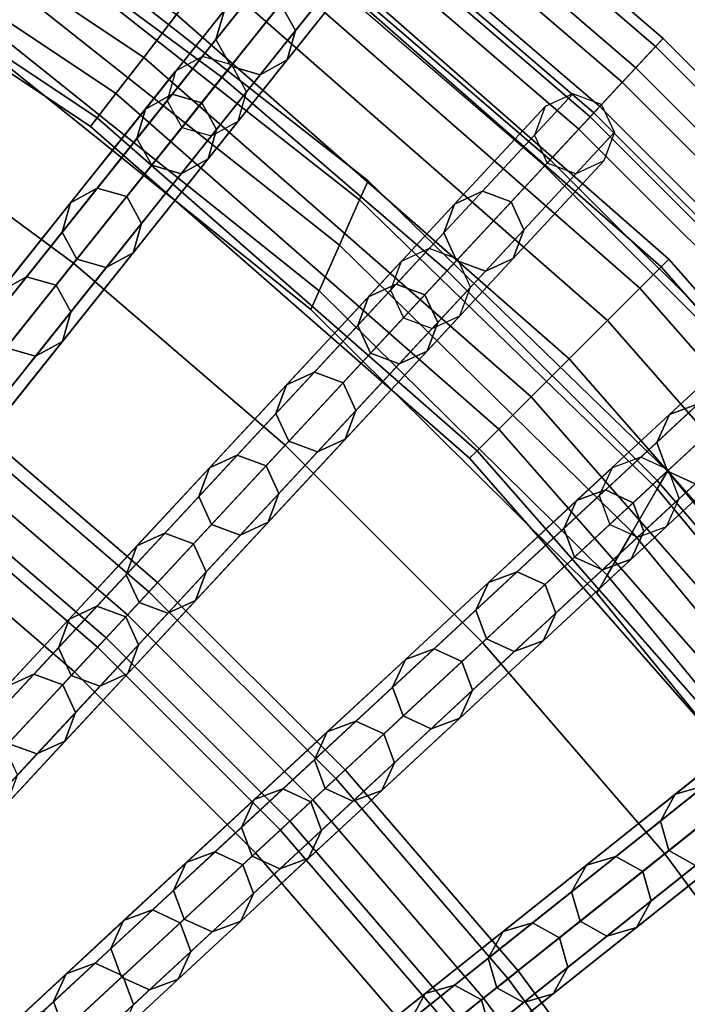
# Model space of a CAD drawing. Units: inches. Extents: x -7.6 to 7.6, y -7.6 to 7.6.
# Drawn here: x 4 to 5.2, y 3.9 to 5.6 of the extents above; entities that cross this region are included whole.
import ezdxf

# ---------------------------------------------------------------- set-up
doc = ezdxf.new("R2010")
doc.units = ezdxf.units.IN
doc.header["$MEASUREMENT"] = 0
doc.layers.add('AFUFU-3D-CH-CU', color=2, linetype='Continuous')
doc.layers.add('AFUFU-3D-CH-FR', color=2, linetype='Continuous')

msp = doc.modelspace()

# ---------------------------------------------------------------- linework, layer by layer
at = {"layer": 'AFUFU-3D-CH-CU'}
for points in [[(4.3913, 5.5066, 22.8255), (4.6054, 5.7749, 22.5624), (4.1609, 6.103, 22.5624), (3.9676, 5.8193, 22.8255)], [(5.1734, 5.5756, 21.747), (5.1251, 5.5235, 21.4902), (4.698, 5.8911, 21.4902), (4.7423, 5.9466, 21.747)], [(5.1601, 5.5613, 22.179), (5.1734, 5.5756, 21.747), (4.7423, 5.9466, 21.747), (4.7301, 5.9314, 22.179)], [(5.0241, 5.4146, 22.5624), (5.1601, 5.5613, 22.179), (4.7301, 5.9314, 22.179), (4.6054, 5.7749, 22.5624)], [(5.1251, 5.5235, 21.4902), (5.044, 5.4362, 21.2519), (4.6237, 5.7979, 21.2519), (4.698, 5.8911, 21.4902)], [(5.1011, 5.4977, 20.9913), (5.0506, 5.4433, 20.8857), (4.6297, 5.8055, 20.8857), (4.676, 5.8635, 20.9913)], [(5.0611, 5.4545, 21.1062), (5.1011, 5.4977, 20.9913), (4.676, 5.8635, 20.9913), (4.6393, 5.8175, 21.1062)], [(4.1281, 5.1764, 22.919), (4.3913, 5.5066, 22.8255), (3.9676, 5.8193, 22.8255), (3.7297, 5.4705, 22.919)], [(4.9635, 5.3494, 20.902), (4.5499, 5.7053, 20.902), (4.6297, 5.8055, 20.8857), (5.0506, 5.4433, 20.8857)], [(4.9733, 5.3599, 21.1078), (5.0611, 5.4545, 21.1062), (4.6393, 5.8175, 21.1062), (4.5588, 5.7166, 21.1078)], [(5.044, 5.4362, 21.2519), (4.9733, 5.3599, 21.1078), (4.5588, 5.7166, 21.1078), (4.6237, 5.7979, 21.2519)], [(4.7906, 5.163, 22.8255), (5.0241, 5.4146, 22.5624), (4.6054, 5.7749, 22.5624), (4.3913, 5.5066, 22.8255)], [(5.5756, 5.1734, 21.747), (5.5235, 5.1251, 21.4902), (5.1251, 5.5235, 21.4902), (5.1734, 5.5756, 21.747)], [(5.5613, 5.1601, 22.179), (5.5756, 5.1734, 21.747), (5.1734, 5.5756, 21.747), (5.1601, 5.5613, 22.179)], [(5.4146, 5.0241, 22.5624), (5.5613, 5.1601, 22.179), (5.1601, 5.5613, 22.179), (5.0241, 5.4146, 22.5624)], [(5.5235, 5.1251, 21.4902), (5.4362, 5.044, 21.2519), (5.044, 5.4362, 21.2519), (5.1251, 5.5235, 21.4902)], [(4.5034, 4.8535, 22.919), (4.7906, 5.163, 22.8255), (4.3913, 5.5066, 22.8255), (4.1281, 5.1764, 22.919)], [(5.4977, 5.1011, 20.9913), (5.4433, 5.0506, 20.8857), (5.0506, 5.4433, 20.8857), (5.1011, 5.4977, 20.9913)], [(5.4545, 5.0611, 21.1062), (5.4977, 5.1011, 20.9913), (5.1011, 5.4977, 20.9913), (5.0611, 5.4545, 21.1062)], [(3.7857, 4.7471, 22.989), (4.1281, 5.1764, 22.919), (3.7297, 5.4705, 22.919), (3.4203, 5.0167, 22.989)], [(5.3599, 4.9733, 21.1078), (5.4545, 5.0611, 21.1062), (5.0611, 5.4545, 21.1062), (4.9733, 5.3599, 21.1078)], [(5.3494, 4.9635, 20.902), (4.9635, 5.3494, 20.902), (5.0506, 5.4433, 20.8857), (5.4433, 5.0506, 20.8857)], [(5.4362, 5.044, 21.2519), (5.3599, 4.9733, 21.1078), (4.9733, 5.3599, 21.1078), (5.044, 5.4362, 21.2519)], [(5.163, 4.7906, 22.8255), (5.4146, 5.0241, 22.5624), (5.0241, 5.4146, 22.5624), (4.7906, 5.163, 22.8255)], [(4.1298, 4.4509, 22.989), (4.5034, 4.8535, 22.919), (4.1281, 5.1764, 22.919), (3.7857, 4.7471, 22.989)], [(4.8535, 4.5034, 22.919), (5.163, 4.7906, 22.8255), (4.7906, 5.163, 22.8255), (4.5034, 4.8535, 22.919)], [(5.5066, 4.3913, 22.8255), (5.7749, 4.6054, 22.5624), (5.4146, 5.0241, 22.5624), (5.163, 4.7906, 22.8255)], [(4.4509, 4.1298, 22.989), (4.8535, 4.5034, 22.919), (4.5034, 4.8535, 22.919), (4.1298, 4.4509, 22.989)], [(5.1764, 4.1281, 22.919), (5.5066, 4.3913, 22.8255), (5.163, 4.7906, 22.8255), (4.8535, 4.5034, 22.919)], [(3.7559, 4.0479, 23.0539), (4.1298, 4.4509, 22.989), (3.7857, 4.7471, 22.989), (3.4429, 4.3172, 23.0539)], [(4.7471, 3.7857, 22.989), (5.1764, 4.1281, 22.919), (4.8535, 4.5034, 22.919), (4.4509, 4.1298, 22.989)], [(4.0479, 3.7559, 23.0539), (4.4509, 4.1298, 22.989), (4.1298, 4.4509, 22.989), (3.7559, 4.0479, 23.0539)], [(5.4705, 3.7297, 22.919), (5.8193, 3.9676, 22.8255), (5.5066, 4.3913, 22.8255), (5.1764, 4.1281, 22.919)], [(4.3172, 3.4429, 23.0539), (4.7471, 3.7857, 22.989), (4.4509, 4.1298, 22.989), (4.0479, 3.7559, 23.0539)], [(5.0167, 3.4203, 22.989), (5.4705, 3.7297, 22.919), (5.1764, 4.1281, 22.919), (4.7471, 3.7857, 22.989)], [(3.6444, 3.3815, 23.1137), (4.0479, 3.7559, 23.0539), (3.7559, 4.0479, 23.0539), (3.3815, 3.6444, 23.1137)]]:
    msp.add_3dface(points, dxfattribs=at)
at = {"layer": 'AFUFU-3D-CH-FR'}
for points in [[(3.5405, 6.1323, 0.5), (3.4927, 6.0495, 0.481), (4.2524, 5.5418, 0.481), (4.3106, 5.6177, 0.5)], [(3.4927, 6.0495, 0.019), (3.5405, 6.1323), (4.3106, 5.6177), (4.2524, 5.5418, 0.019)], [(3.4927, 6.0495, 0.481), (3.4521, 5.9792, 0.4268), (4.203, 5.4775, 0.4268), (4.2524, 5.5418, 0.481)], [(3.4521, 5.9792, 0.0732), (3.4927, 6.0495, 0.019), (4.2524, 5.5418, 0.019), (4.203, 5.4775, 0.0732)], [(3.4521, 5.9792, 0.4268), (3.425, 5.9323, 0.3457), (4.17, 5.4345, 0.3457), (4.203, 5.4775, 0.4268)], [(3.425, 5.9323, 0.1543), (3.4521, 5.9792, 0.0732), (4.203, 5.4775, 0.0732), (4.17, 5.4345, 0.1543)], [(3.425, 5.9323, 0.3457), (3.4155, 5.9158, 0.25), (4.1584, 5.4194, 0.25), (4.17, 5.4345, 0.3457)], [(3.4155, 5.9158, 0.25), (3.425, 5.9323, 0.1543), (4.17, 5.4345, 0.1543), (4.1584, 5.4194, 0.25)], [(4.5216, 5.5894, 20.6699), (4.6688, 5.774, 21), (4.6425, 5.8215, 21), (4.4953, 5.637, 20.6699)], [(4.3956, 5.6257, 20.6699), (4.5427, 5.8103, 21), (4.5277, 5.7581, 21), (4.3805, 5.5735, 20.6699)], [(4.4628, 5.8161, 0.25), (4.4512, 5.801, 0.3457), (5.1703, 5.1703, 0.3457), (5.1838, 5.1838, 0.25)], [(4.4512, 5.801, 0.1543), (4.4628, 5.8161, 0.25), (5.1838, 5.1838, 0.25), (5.1703, 5.1703, 0.1543)], [(4.4512, 5.801, 0.3457), (4.4183, 5.758, 0.4268), (5.132, 5.132, 0.4268), (5.1703, 5.1703, 0.3457)], [(4.4183, 5.758, 0.0732), (4.4512, 5.801, 0.1543), (5.1703, 5.1703, 0.1543), (5.132, 5.132, 0.0732)], [(4.6354, 5.2892, 20.7583), (4.6503, 5.3227, 20.6699), (4.0684, 5.7796, 20.6699), (4.0571, 5.7448, 20.7583)], [(4.6503, 5.3227, 20.6699), (4.6354, 5.2892, 20.5816), (4.0571, 5.7448, 20.5816), (4.0684, 5.7796, 20.6699)], [(4.5216, 5.5894, 20.6699), (4.6688, 5.774, 21), (4.6537, 5.7217, 21), (4.5066, 5.5372, 20.6699)], [(4.4183, 5.758, 0.4268), (4.3689, 5.6936, 0.481), (5.0747, 5.0747, 0.481), (5.132, 5.132, 0.4268)], [(4.3689, 5.6936, 0.019), (4.4183, 5.758, 0.0732), (5.132, 5.132, 0.0732), (5.0747, 5.0747, 0.019)], [(4.3805, 5.5735, 20.6699), (4.5277, 5.7581, 21), (4.554, 5.7105, 21), (4.4068, 5.526, 20.6699)], [(4.5994, 5.2085, 20.7949), (4.6354, 5.2892, 20.7583), (4.0571, 5.7448, 20.7583), (4.0298, 5.6607, 20.7949)], [(4.6354, 5.2892, 20.5816), (4.5994, 5.2085, 20.5449), (4.0298, 5.6607, 20.5449), (4.0571, 5.7448, 20.5816)], [(4.5066, 5.5372, 20.6699), (4.6537, 5.7217, 21), (4.6062, 5.6955, 21), (4.459, 5.5109, 20.6699)], [(4.459, 5.5109, 20.6699), (4.6062, 5.6955, 21), (4.554, 5.7105, 21), (4.4068, 5.526, 20.6699)], [(4.3689, 5.6936, 0.481), (4.3106, 5.6177, 0.5), (5.007, 5.007, 0.5), (5.0747, 5.0747, 0.481)], [(4.3106, 5.6177), (4.3689, 5.6936, 0.019), (5.0747, 5.0747, 0.019), (5.007, 5.007)], [(4.5635, 5.1277, 20.7583), (4.5994, 5.2085, 20.7949), (4.0298, 5.6607, 20.7949), (4.0025, 5.5767, 20.7583)], [(4.5994, 5.2085, 20.5449), (4.5635, 5.1277, 20.5816), (4.0025, 5.5767, 20.5816), (4.0298, 5.6607, 20.5449)], [(4.303, 5.4764, 20.3321), (4.4431, 5.652, 20.6699), (4.3956, 5.6257, 20.6699), (4.2555, 5.4501, 20.3321)], [(4.3553, 5.4613, 20.3321), (4.4953, 5.637, 20.6699), (4.4431, 5.652, 20.6699), (4.303, 5.4764, 20.3321)], [(4.3815, 5.4138, 20.3321), (4.5216, 5.5894, 20.6699), (4.4953, 5.637, 20.6699), (4.3553, 5.4613, 20.3321)], [(4.2555, 5.4501, 20.3321), (4.3956, 5.6257, 20.6699), (4.3805, 5.5735, 20.6699), (4.2404, 5.3979, 20.3321)], [(4.3106, 5.6177, 0.5), (4.2524, 5.5418, 0.481), (4.9394, 4.9394, 0.481), (5.007, 5.007, 0.5)], [(4.2524, 5.5418, 0.019), (4.3106, 5.6177), (5.007, 5.007), (4.9394, 4.9394, 0.019)], [(4.5486, 5.0943, 20.6699), (4.5635, 5.1277, 20.7583), (4.0025, 5.5767, 20.7583), (3.9912, 5.5418, 20.6699)], [(4.5635, 5.1277, 20.5816), (4.5486, 5.0943, 20.6699), (3.9912, 5.5418, 20.6699), (4.0025, 5.5767, 20.5816)], [(4.3815, 5.4138, 20.3321), (4.5216, 5.5894, 20.6699), (4.5066, 5.5372, 20.6699), (4.3665, 5.3615, 20.3321)], [(4.2404, 5.3979, 20.3321), (4.3805, 5.5735, 20.6699), (4.4068, 5.526, 20.6699), (4.2667, 5.3503, 20.3321)], [(4.3565, 5.5434, 0.25), (4.3089, 5.5171, 0.25), (3.1979, 4.1239, 11.778), (3.2454, 4.1502, 11.778)], [(4.4087, 5.5283, 0.25), (4.3565, 5.5434, 0.25), (3.2454, 4.1502, 11.778), (3.2977, 4.1351, 11.778)], [(4.2524, 5.5418, 0.481), (4.203, 5.4775, 0.4268), (4.882, 4.882, 0.4268), (4.9394, 4.9394, 0.481)], [(4.203, 5.4775, 0.0732), (4.2524, 5.5418, 0.019), (4.9394, 4.9394, 0.019), (4.882, 4.882, 0.0732)], [(4.435, 5.4808, 0.25), (4.4087, 5.5283, 0.25), (3.2977, 4.1351, 11.778), (3.3239, 4.0876, 11.778)], [(4.3189, 5.3353, 20.3321), (4.459, 5.5109, 20.6699), (4.4068, 5.526, 20.6699), (4.2667, 5.3503, 20.3321)], [(4.3665, 5.3615, 20.3321), (4.5066, 5.5372, 20.6699), (4.459, 5.5109, 20.6699), (4.3189, 5.3353, 20.3321)], [(4.3089, 5.5171, 0.25), (4.2939, 5.4649, 0.25), (3.1828, 4.0717, 11.778), (3.1979, 4.1239, 11.778)], [(4.4199, 5.4286, 0.25), (4.435, 5.4808, 0.25), (3.3239, 4.0876, 11.778), (3.3089, 4.0353, 11.778)], [(4.1702, 5.3098, 19.9867), (4.303, 5.4764, 20.3321), (4.2555, 5.4501, 20.3321), (4.1226, 5.2835, 19.9867)], [(4.203, 5.4775, 0.4268), (4.17, 5.4345, 0.3457), (4.8437, 4.8437, 0.3457), (4.882, 4.882, 0.4268)], [(4.17, 5.4345, 0.1543), (4.203, 5.4775, 0.0732), (4.882, 4.882, 0.0732), (4.8437, 4.8437, 0.1543)], [(4.2224, 5.2947, 19.9867), (4.3553, 5.4613, 20.3321), (4.303, 5.4764, 20.3321), (4.1702, 5.3098, 19.9867)], [(4.8531, 5.3042, 20.6699), (5.0136, 5.4772, 21), (4.9642, 5.4545, 21), (4.8037, 5.2815, 20.6699)], [(4.904, 5.2853, 20.6699), (5.0646, 5.4583, 21), (5.0136, 5.4772, 21), (4.8531, 5.3042, 20.6699)], [(4.2939, 5.4649, 0.25), (4.3202, 5.4173, 0.25), (3.2091, 4.0241, 11.778), (3.1828, 4.0717, 11.778)], [(4.2487, 5.2472, 19.9867), (4.3815, 5.4138, 20.3321), (4.3553, 5.4613, 20.3321), (4.2224, 5.2947, 19.9867)], [(4.8037, 5.2815, 20.6699), (4.9642, 5.4545, 21), (4.9453, 5.4036, 21), (4.7848, 5.2306, 20.6699)], [(4.9267, 5.2359, 20.6699), (5.0872, 5.4089, 21), (5.0646, 5.4583, 21), (4.904, 5.2853, 20.6699)], [(4.1226, 5.2835, 19.9867), (4.2555, 5.4501, 20.3321), (4.2404, 5.3979, 20.3321), (4.1076, 5.2313, 19.9867)], [(4.3724, 5.4023, 0.25), (4.4199, 5.4286, 0.25), (3.3089, 4.0353, 11.778), (3.2613, 4.0091, 11.778)], [(4.17, 5.4345, 0.3457), (4.1584, 5.4194, 0.25), (4.8302, 4.8302, 0.25), (4.8437, 4.8437, 0.3457)], [(4.1584, 5.4194, 0.25), (4.17, 5.4345, 0.1543), (4.8437, 4.8437, 0.1543), (4.8302, 4.8302, 0.25)], [(4.3202, 5.4173, 0.25), (4.3724, 5.4023, 0.25), (3.2613, 4.0091, 11.778), (3.2091, 4.0241, 11.778)], [(4.2487, 5.2472, 19.9867), (4.3815, 5.4138, 20.3321), (4.3665, 5.3615, 20.3321), (4.2337, 5.195, 19.9867)], [(4.7848, 5.2306, 20.6699), (4.9453, 5.4036, 21), (4.968, 5.3542, 21), (4.8074, 5.1812, 20.6699)], [(4.9267, 5.2359, 20.6699), (5.0872, 5.4089, 21), (5.0683, 5.358, 21), (4.9078, 5.1849, 20.6699)], [(4.1076, 5.2313, 19.9867), (4.2404, 5.3979, 20.3321), (4.2667, 5.3503, 20.3321), (4.1339, 5.1837, 19.9867)], [(4.1861, 5.1687, 19.9867), (4.3189, 5.3353, 20.3321), (4.2667, 5.3503, 20.3321), (4.1339, 5.1837, 19.9867)], [(4.2337, 5.195, 19.9867), (4.3665, 5.3615, 20.3321), (4.3189, 5.3353, 20.3321), (4.1861, 5.1687, 19.9867)], [(4.8584, 5.1623, 20.6699), (5.0189, 5.3353, 21), (4.968, 5.3542, 21), (4.8074, 5.1812, 20.6699)], [(4.9078, 5.1849, 20.6699), (5.0683, 5.358, 21), (5.0189, 5.3353, 21), (4.8584, 5.1623, 20.6699)], [(5.1629, 4.7757, 20.7583), (5.1812, 4.8074, 20.6699), (4.6503, 5.3227, 20.6699), (4.6354, 5.2892, 20.7583)], [(5.1812, 4.8074, 20.6699), (5.1629, 4.7757, 20.5816), (4.6354, 5.2892, 20.5816), (4.6503, 5.3227, 20.6699)], [(4.0448, 5.1525, 19.6343), (4.1702, 5.3098, 19.9867), (4.1226, 5.2835, 19.9867), (3.9972, 5.1262, 19.6343)], [(4.097, 5.1374, 19.6343), (4.2224, 5.2947, 19.9867), (4.1702, 5.3098, 19.9867), (4.0448, 5.1525, 19.6343)], [(4.7003, 5.1395, 20.3321), (4.8531, 5.3042, 20.6699), (4.8037, 5.2815, 20.6699), (4.6509, 5.1168, 20.3321)], [(4.7512, 5.1206, 20.3321), (4.904, 5.2853, 20.6699), (4.8531, 5.3042, 20.6699), (4.7003, 5.1395, 20.3321)], [(3.9972, 5.1262, 19.6343), (4.1226, 5.2835, 19.9867), (4.1076, 5.2313, 19.9867), (3.9822, 5.074, 19.6343)], [(4.1233, 5.0899, 19.6343), (4.2487, 5.2472, 19.9867), (4.2224, 5.2947, 19.9867), (4.097, 5.1374, 19.6343)], [(5.1187, 4.6992, 20.7949), (5.1629, 4.7757, 20.7583), (4.6354, 5.2892, 20.7583), (4.5994, 5.2085, 20.7949)], [(5.1629, 4.7757, 20.5816), (5.1187, 4.6992, 20.5449), (4.5994, 5.2085, 20.5449), (4.6354, 5.2892, 20.5816)], [(4.6509, 5.1168, 20.3321), (4.8037, 5.2815, 20.6699), (4.7848, 5.2306, 20.6699), (4.632, 5.0659, 20.3321)], [(4.7739, 5.0712, 20.3321), (4.9267, 5.2359, 20.6699), (4.904, 5.2853, 20.6699), (4.7512, 5.1206, 20.3321)], [(4.1233, 5.0899, 19.6343), (4.2487, 5.2472, 19.9867), (4.2337, 5.195, 19.9867), (4.1082, 5.0377, 19.6343)], [(3.9822, 5.074, 19.6343), (4.1076, 5.2313, 19.9867), (4.1339, 5.1837, 19.9867), (4.0084, 5.0264, 19.6343)], [(4.632, 5.0659, 20.3321), (4.7848, 5.2306, 20.6699), (4.8074, 5.1812, 20.6699), (4.6546, 5.0165, 20.3321)], [(4.7739, 5.0712, 20.3321), (4.9267, 5.2359, 20.6699), (4.9078, 5.1849, 20.6699), (4.755, 5.0202, 20.3321)], [(5.0745, 4.6226, 20.7583), (5.1187, 4.6992, 20.7949), (4.5994, 5.2085, 20.7949), (4.5635, 5.1277, 20.7583)], [(5.1187, 4.6992, 20.5449), (5.0745, 4.6226, 20.5816), (4.5635, 5.1277, 20.5816), (4.5994, 5.2085, 20.5449)], [(4.7586, 5.2023, 0.25), (4.7092, 5.1797, 0.25), (3.4971, 3.8734, 11.778), (3.5465, 3.896, 11.778)], [(4.8095, 5.1834, 0.25), (4.7586, 5.2023, 0.25), (3.5465, 3.896, 11.778), (3.5974, 3.8771, 11.778)], [(4.1082, 5.0377, 19.6343), (4.2337, 5.195, 19.9867), (4.1861, 5.1687, 19.9867), (4.0607, 5.0114, 19.6343)], [(4.7092, 5.1797, 0.25), (4.6903, 5.1287, 0.25), (3.4782, 3.8224, 11.778), (3.4971, 3.8734, 11.778)], [(4.8322, 5.134, 0.25), (4.8095, 5.1834, 0.25), (3.5974, 3.8771, 11.778), (3.6201, 3.8277, 11.778)], [(4.0607, 5.0114, 19.6343), (4.1861, 5.1687, 19.9867), (4.1339, 5.1837, 19.9867), (4.0084, 5.0264, 19.6343)], [(4.7056, 4.9976, 20.3321), (4.8584, 5.1623, 20.6699), (4.8074, 5.1812, 20.6699), (4.6546, 5.0165, 20.3321)], [(4.755, 5.0202, 20.3321), (4.9078, 5.1849, 20.6699), (4.8584, 5.1623, 20.6699), (4.7056, 4.9976, 20.3321)], [(5.1838, 5.1838, 0.25), (5.1703, 5.1703, 0.3457), (5.801, 4.4512, 0.3457), (5.8161, 4.4628, 0.25)], [(5.1703, 5.1703, 0.1543), (5.1838, 5.1838, 0.25), (5.8161, 4.4628, 0.25), (5.801, 4.4512, 0.1543)], [(5.1703, 5.1703, 0.3457), (5.132, 5.132, 0.4268), (5.758, 4.4183, 0.4268), (5.801, 4.4512, 0.3457)], [(5.132, 5.132, 0.0732), (5.1703, 5.1703, 0.1543), (5.801, 4.4512, 0.1543), (5.758, 4.4183, 0.0732)], [(3.9269, 5.0046, 19.2753), (4.0448, 5.1525, 19.6343), (3.9972, 5.1262, 19.6343), (3.8793, 4.9784, 19.2753)], [(3.9791, 4.9896, 19.2753), (4.097, 5.1374, 19.6343), (4.0448, 5.1525, 19.6343), (3.9269, 5.0046, 19.2753)], [(4.5553, 4.9833, 19.9867), (4.7003, 5.1395, 20.3321), (4.6509, 5.1168, 20.3321), (4.5059, 4.9606, 19.9867)], [(4.6063, 4.9644, 19.9867), (4.7512, 5.1206, 20.3321), (4.7003, 5.1395, 20.3321), (4.5553, 4.9833, 19.9867)], [(4.6903, 5.1287, 0.25), (4.7129, 5.0793, 0.25), (3.5009, 3.773, 11.778), (3.4782, 3.8224, 11.778)], [(4.8133, 5.0831, 0.25), (4.8322, 5.134, 0.25), (3.6201, 3.8277, 11.778), (3.6012, 3.7768, 11.778)], [(4.0054, 4.942, 19.2753), (4.1233, 5.0899, 19.6343), (4.097, 5.1374, 19.6343), (3.9791, 4.9896, 19.2753)], [(5.0562, 4.5909, 20.6699), (5.0745, 4.6226, 20.7583), (4.5635, 5.1277, 20.7583), (4.5486, 5.0943, 20.6699)], [(5.0745, 4.6226, 20.5816), (5.0562, 4.5909, 20.6699), (4.5486, 5.0943, 20.6699), (4.5635, 5.1277, 20.5816)], [(5.132, 5.132, 0.4268), (5.0747, 5.0747, 0.481), (5.6936, 4.3689, 0.481), (5.758, 4.4183, 0.4268)], [(5.0747, 5.0747, 0.019), (5.132, 5.132, 0.0732), (5.758, 4.4183, 0.0732), (5.6936, 4.3689, 0.019)], [(4.5059, 4.9606, 19.9867), (4.6509, 5.1168, 20.3321), (4.632, 5.0659, 20.3321), (4.487, 4.9097, 19.9867)], [(4.6289, 4.915, 19.9867), (4.7739, 5.0712, 20.3321), (4.7512, 5.1206, 20.3321), (4.6063, 4.9644, 19.9867)], [(4.0054, 4.942, 19.2753), (4.1233, 5.0899, 19.6343), (4.1082, 5.0377, 19.6343), (3.9903, 4.8898, 19.2753)], [(5.2359, 4.9267, 20.6699), (5.4089, 5.0872, 21), (5.358, 5.0683, 21), (5.1849, 4.9078, 20.6699)], [(4.7129, 5.0793, 0.25), (4.7639, 5.0604, 0.25), (3.5518, 3.7541, 11.778), (3.5009, 3.773, 11.778)], [(4.7639, 5.0604, 0.25), (4.8133, 5.0831, 0.25), (3.6012, 3.7768, 11.778), (3.5518, 3.7541, 11.778)], [(4.6289, 4.915, 19.9867), (4.7739, 5.0712, 20.3321), (4.755, 5.0202, 20.3321), (4.61, 4.8641, 19.9867)], [(5.0747, 5.0747, 0.481), (5.007, 5.007, 0.5), (5.6177, 4.3106, 0.5), (5.6936, 4.3689, 0.481)], [(5.007, 5.007), (5.0747, 5.0747, 0.019), (5.6936, 4.3689, 0.019), (5.6177, 4.3106)], [(4.487, 4.9097, 19.9867), (4.632, 5.0659, 20.3321), (4.6546, 5.0165, 20.3321), (4.5097, 4.8603, 19.9867)], [(5.1849, 4.9078, 20.6699), (5.358, 5.0683, 21), (5.3353, 5.0189, 21), (5.1623, 4.8584, 20.6699)], [(3.9903, 4.8898, 19.2753), (4.1082, 5.0377, 19.6343), (4.0607, 5.0114, 19.6343), (3.9428, 4.8635, 19.2753)], [(3.9428, 4.8635, 19.2753), (4.0607, 5.0114, 19.6343), (4.0084, 5.0264, 19.6343), (3.8905, 4.8786, 19.2753)], [(4.5606, 4.8414, 19.9867), (4.7056, 4.9976, 20.3321), (4.6546, 5.0165, 20.3321), (4.5097, 4.8603, 19.9867)], [(4.61, 4.8641, 19.9867), (4.755, 5.0202, 20.3321), (4.7056, 4.9976, 20.3321), (4.5606, 4.8414, 19.9867)], [(5.1623, 4.8584, 20.6699), (5.3353, 5.0189, 21), (5.3542, 4.968, 21), (5.1812, 4.8074, 20.6699)], [(5.007, 5.007, 0.5), (4.9394, 4.9394, 0.481), (5.5418, 4.2524, 0.481), (5.6177, 4.3106, 0.5)], [(4.9394, 4.9394, 0.019), (5.007, 5.007), (5.6177, 4.3106), (5.5418, 4.2524, 0.019)], [(4.4185, 4.8358, 19.6343), (4.5553, 4.9833, 19.9867), (4.5059, 4.9606, 19.9867), (4.3691, 4.8132, 19.6343)], [(4.4694, 4.8169, 19.6343), (4.6063, 4.9644, 19.9867), (4.5553, 4.9833, 19.9867), (4.4185, 4.8358, 19.6343)], [(4.4921, 4.7675, 19.6343), (4.6289, 4.915, 19.9867), (4.6063, 4.9644, 19.9867), (4.4694, 4.8169, 19.6343)], [(5.2306, 4.7848, 20.6699), (5.4036, 4.9453, 21), (5.3542, 4.968, 21), (5.1812, 4.8074, 20.6699)], [(4.3691, 4.8132, 19.6343), (4.5059, 4.9606, 19.9867), (4.487, 4.9097, 19.9867), (4.3502, 4.7622, 19.6343)], [(4.9394, 4.9394, 0.481), (4.882, 4.882, 0.4268), (5.4775, 4.203, 0.4268), (5.5418, 4.2524, 0.481)], [(4.882, 4.882, 0.0732), (4.9394, 4.9394, 0.019), (5.5418, 4.2524, 0.019), (5.4775, 4.203, 0.0732)], [(4.2616, 4.5929, 3.9505), (4.2772, 4.6097, 4.006), (3.9207, 4.9165, 4.006), (3.9064, 4.8985, 3.9505)], [(4.2772, 4.6097, 4.006), (4.2616, 4.5929, 4.0615), (3.9064, 4.8985, 4.0615), (3.9207, 4.9165, 4.006)], [(4.4921, 4.7675, 19.6343), (4.6289, 4.915, 19.9867), (4.61, 4.8641, 19.9867), (4.4732, 4.7166, 19.6343)], [(5.0712, 4.7739, 20.3321), (5.2359, 4.9267, 20.6699), (5.1849, 4.9078, 20.6699), (5.0202, 4.755, 20.3321)], [(5.1206, 4.7512, 20.3321), (5.2853, 4.904, 20.6699), (5.2359, 4.9267, 20.6699), (5.0712, 4.7739, 20.3321)], [(4.2616, 4.5929, 4.0615), (4.2238, 4.5522, 4.0845), (3.8718, 4.8551, 4.0845), (3.9064, 4.8985, 4.0615)], [(4.2238, 4.5522, 3.9275), (4.2616, 4.5929, 3.9505), (3.9064, 4.8985, 3.9505), (3.8718, 4.8551, 3.9275)], [(4.3502, 4.7622, 19.6343), (4.487, 4.9097, 19.9867), (4.5097, 4.8603, 19.9867), (4.3729, 4.7128, 19.6343)], [(5.0202, 4.755, 20.3321), (5.1849, 4.9078, 20.6699), (5.1623, 4.8584, 20.6699), (4.9976, 4.7056, 20.3321)], [(5.1395, 4.7003, 20.3321), (5.3042, 4.8531, 20.6699), (5.2853, 4.904, 20.6699), (5.1206, 4.7512, 20.3321)], [(4.882, 4.882, 0.4268), (4.8437, 4.8437, 0.3457), (5.4345, 4.17, 0.3457), (5.4775, 4.203, 0.4268)], [(4.8437, 4.8437, 0.1543), (4.882, 4.882, 0.0732), (5.4775, 4.203, 0.0732), (5.4345, 4.17, 0.1543)], [(4.4238, 4.6939, 19.6343), (4.5606, 4.8414, 19.9867), (4.5097, 4.8603, 19.9867), (4.3729, 4.7128, 19.6343)], [(4.4732, 4.7166, 19.6343), (4.61, 4.8641, 19.9867), (4.5606, 4.8414, 19.9867), (4.4238, 4.6939, 19.6343)], [(4.2238, 4.5522, 4.0845), (4.1861, 4.5115, 4.0615), (3.8372, 4.8117, 4.0615), (3.8718, 4.8551, 4.0845)], [(4.1861, 4.5115, 3.9505), (4.2238, 4.5522, 3.9275), (3.8718, 4.8551, 3.9275), (3.8372, 4.8117, 3.9505)], [(4.8437, 4.8437, 0.3457), (4.8302, 4.8302, 0.25), (5.4194, 4.1584, 0.25), (5.4345, 4.17, 0.3457)], [(4.8302, 4.8302, 0.25), (4.8437, 4.8437, 0.1543), (5.4345, 4.17, 0.1543), (5.4194, 4.1584, 0.25)], [(4.9976, 4.7056, 20.3321), (5.1623, 4.8584, 20.6699), (5.1812, 4.8074, 20.6699), (5.0165, 4.6546, 20.3321)], [(5.1395, 4.7003, 20.3321), (5.3042, 4.8531, 20.6699), (5.2815, 4.8037, 20.6699), (5.1168, 4.6509, 20.3321)], [(5.134, 4.8322, 0.25), (5.0831, 4.8133, 0.25), (3.7768, 3.6012, 11.778), (3.8277, 3.6201, 11.778)], [(5.1834, 4.8095, 0.25), (5.134, 4.8322, 0.25), (3.8277, 3.6201, 11.778), (3.8771, 3.5974, 11.778)], [(4.2899, 4.6972, 19.2753), (4.4185, 4.8358, 19.6343), (4.3691, 4.8132, 19.6343), (4.2405, 4.6745, 19.2753)], [(4.3408, 4.6783, 19.2753), (4.4694, 4.8169, 19.6343), (4.4185, 4.8358, 19.6343), (4.2899, 4.6972, 19.2753)], [(5.0831, 4.8133, 0.25), (5.0604, 4.7639, 0.25), (3.7541, 3.5518, 11.778), (3.7768, 3.6012, 11.778)], [(4.1704, 4.4947, 4.006), (4.1861, 4.5115, 3.9505), (3.8372, 4.8117, 3.9505), (3.8229, 4.7938, 4.006)], [(4.1861, 4.5115, 4.0615), (4.1704, 4.4947, 4.006), (3.8229, 4.7938, 4.006), (3.8372, 4.8117, 4.0615)], [(5.2023, 4.7586, 0.25), (5.1834, 4.8095, 0.25), (3.8771, 3.5974, 11.778), (3.896, 3.5465, 11.778)], [(4.2405, 4.6745, 19.2753), (4.3691, 4.8132, 19.6343), (4.3502, 4.7622, 19.6343), (4.2216, 4.6236, 19.2753)], [(4.3635, 4.6289, 19.2753), (4.4921, 4.7675, 19.6343), (4.4694, 4.8169, 19.6343), (4.3408, 4.6783, 19.2753)], [(5.0659, 4.632, 20.3321), (5.2306, 4.7848, 20.6699), (5.1812, 4.8074, 20.6699), (5.0165, 4.6546, 20.3321)], [(5.6338, 4.2099, 20.7583), (5.6553, 4.2395, 20.6699), (5.1812, 4.8074, 20.6699), (5.1629, 4.7757, 20.7583)], [(5.6553, 4.2395, 20.6699), (5.6338, 4.2099, 20.5816), (5.1629, 4.7757, 20.5816), (5.1812, 4.8074, 20.6699)], [(5.1168, 4.6509, 20.3321), (5.2815, 4.8037, 20.6699), (5.2306, 4.7848, 20.6699), (5.0659, 4.632, 20.3321)], [(4.915, 4.6289, 19.9867), (5.0712, 4.7739, 20.3321), (5.0202, 4.755, 20.3321), (4.8641, 4.61, 19.9867)], [(4.9644, 4.6063, 19.9867), (5.1206, 4.7512, 20.3321), (5.0712, 4.7739, 20.3321), (4.915, 4.6289, 19.9867)], [(5.5818, 4.1384, 20.7949), (5.6338, 4.2099, 20.7583), (5.1629, 4.7757, 20.7583), (5.1187, 4.6992, 20.7949)], [(5.6338, 4.2099, 20.5816), (5.5818, 4.1384, 20.5449), (5.1187, 4.6992, 20.5449), (5.1629, 4.7757, 20.5816)], [(5.0604, 4.7639, 0.25), (5.0793, 4.7129, 0.25), (3.773, 3.5009, 11.778), (3.7541, 3.5518, 11.778)], [(5.1797, 4.7092, 0.25), (5.2023, 4.7586, 0.25), (3.896, 3.5465, 11.778), (3.8734, 3.4971, 11.778)], [(4.2216, 4.6236, 19.2753), (4.3502, 4.7622, 19.6343), (4.3729, 4.7128, 19.6343), (4.2442, 4.5742, 19.2753)], [(4.3635, 4.6289, 19.2753), (4.4921, 4.7675, 19.6343), (4.4732, 4.7166, 19.6343), (4.3446, 4.5779, 19.2753)], [(4.8641, 4.61, 19.9867), (5.0202, 4.755, 20.3321), (4.9976, 4.7056, 20.3321), (4.8414, 4.5606, 19.9867)], [(4.9833, 4.5553, 19.9867), (5.1395, 4.7003, 20.3321), (5.1206, 4.7512, 20.3321), (4.9644, 4.6063, 19.9867)], [(5.0793, 4.7129, 0.25), (5.1287, 4.6903, 0.25), (3.8224, 3.4782, 11.778), (3.773, 3.5009, 11.778)], [(5.1287, 4.6903, 0.25), (5.1797, 4.7092, 0.25), (3.8734, 3.4971, 11.778), (3.8224, 3.4782, 11.778)], [(4.2952, 4.5553, 19.2753), (4.4238, 4.6939, 19.6343), (4.3729, 4.7128, 19.6343), (4.2442, 4.5742, 19.2753)], [(4.3446, 4.5779, 19.2753), (4.4732, 4.7166, 19.6343), (4.4238, 4.6939, 19.6343), (4.2952, 4.5553, 19.2753)], [(4.8414, 4.5606, 19.9867), (4.9976, 4.7056, 20.3321), (5.0165, 4.6546, 20.3321), (4.8603, 4.5097, 19.9867)], [(4.1696, 4.5676, 18.9101), (4.2899, 4.6972, 19.2753), (4.2405, 4.6745, 19.2753), (4.1202, 4.5449, 18.9101)], [(4.2206, 4.5487, 18.9101), (4.3408, 4.6783, 19.2753), (4.2899, 4.6972, 19.2753), (4.1696, 4.5676, 18.9101)], [(4.9833, 4.5553, 19.9867), (5.1395, 4.7003, 20.3321), (5.1168, 4.6509, 20.3321), (4.9606, 4.5059, 19.9867)], [(5.5299, 4.0669, 20.7583), (5.5818, 4.1384, 20.7949), (5.1187, 4.6992, 20.7949), (5.0745, 4.6226, 20.7583)], [(5.5818, 4.1384, 20.5449), (5.5299, 4.0669, 20.5816), (5.0745, 4.6226, 20.5816), (5.1187, 4.6992, 20.5449)], [(4.1202, 4.5449, 18.9101), (4.2405, 4.6745, 19.2753), (4.2216, 4.6236, 19.2753), (4.1013, 4.494, 18.9101)], [(4.2432, 4.4993, 18.9101), (4.3635, 4.6289, 19.2753), (4.3408, 4.6783, 19.2753), (4.2206, 4.5487, 18.9101)], [(4.9097, 4.487, 19.9867), (5.0659, 4.632, 20.3321), (5.0165, 4.6546, 20.3321), (4.8603, 4.5097, 19.9867)], [(4.9606, 4.5059, 19.9867), (5.1168, 4.6509, 20.3321), (5.0659, 4.632, 20.3321), (4.9097, 4.487, 19.9867)], [(4.1013, 4.494, 18.9101), (4.2216, 4.6236, 19.2753), (4.2442, 4.5742, 19.2753), (4.124, 4.4446, 18.9101)], [(4.2432, 4.4993, 18.9101), (4.3635, 4.6289, 19.2753), (4.3446, 4.5779, 19.2753), (4.2243, 4.4484, 18.9101)], [(4.7675, 4.4921, 19.6343), (4.915, 4.6289, 19.9867), (4.8641, 4.61, 19.9867), (4.7166, 4.4732, 19.6343)], [(4.8169, 4.4694, 19.6343), (4.9644, 4.6063, 19.9867), (4.915, 4.6289, 19.9867), (4.7675, 4.4921, 19.6343)], [(5.5084, 4.0373, 20.6699), (5.5299, 4.0669, 20.7583), (5.0745, 4.6226, 20.7583), (5.0562, 4.5909, 20.6699)], [(5.5299, 4.0669, 20.5816), (5.5084, 4.0373, 20.6699), (5.0562, 4.5909, 20.6699), (5.0745, 4.6226, 20.5816)], [(4.5929, 4.2616, 3.9505), (4.6097, 4.2772, 4.006), (4.2772, 4.6097, 4.006), (4.2616, 4.5929, 3.9505)], [(4.6097, 4.2772, 4.006), (4.5929, 4.2616, 4.0615), (4.2616, 4.5929, 4.0615), (4.2772, 4.6097, 4.006)], [(4.7166, 4.4732, 19.6343), (4.8641, 4.61, 19.9867), (4.8414, 4.5606, 19.9867), (4.6939, 4.4238, 19.6343)], [(4.8358, 4.4185, 19.6343), (4.9833, 4.5553, 19.9867), (4.9644, 4.6063, 19.9867), (4.8169, 4.4694, 19.6343)], [(4.5929, 4.2616, 4.0615), (4.5522, 4.2238, 4.0845), (4.2238, 4.5522, 4.0845), (4.2616, 4.5929, 4.0615)], [(4.5522, 4.2238, 3.9275), (4.5929, 4.2616, 3.9505), (4.2616, 4.5929, 3.9505), (4.2238, 4.5522, 3.9275)], [(4.0579, 4.4472, 18.5391), (4.1696, 4.5676, 18.9101), (4.1202, 4.5449, 18.9101), (4.0085, 4.4245, 18.5391)], [(4.1088, 4.4283, 18.5391), (4.2206, 4.5487, 18.9101), (4.1696, 4.5676, 18.9101), (4.0579, 4.4472, 18.5391)], [(4.1749, 4.4257, 18.9101), (4.2952, 4.5553, 19.2753), (4.2442, 4.5742, 19.2753), (4.124, 4.4446, 18.9101)], [(4.2243, 4.4484, 18.9101), (4.3446, 4.5779, 19.2753), (4.2952, 4.5553, 19.2753), (4.1749, 4.4257, 18.9101)], [(4.0085, 4.4245, 18.5391), (4.1202, 4.5449, 18.9101), (4.1013, 4.494, 18.9101), (3.9896, 4.3736, 18.5391)], [(4.1315, 4.3789, 18.5391), (4.2432, 4.4993, 18.9101), (4.2206, 4.5487, 18.9101), (4.1088, 4.4283, 18.5391)], [(4.5522, 4.2238, 4.0845), (4.5115, 4.1861, 4.0615), (4.1861, 4.5115, 4.0615), (4.2238, 4.5522, 4.0845)], [(4.5115, 4.1861, 3.9505), (4.5522, 4.2238, 3.9275), (4.2238, 4.5522, 3.9275), (4.1861, 4.5115, 3.9505)], [(4.6939, 4.4238, 19.6343), (4.8414, 4.5606, 19.9867), (4.8603, 4.5097, 19.9867), (4.7128, 4.3729, 19.6343)], [(4.8358, 4.4185, 19.6343), (4.9833, 4.5553, 19.9867), (4.9606, 4.5059, 19.9867), (4.8132, 4.3691, 19.6343)], [(4.4947, 4.1704, 4.006), (4.5115, 4.1861, 3.9505), (4.1861, 4.5115, 3.9505), (4.1704, 4.4947, 4.006)], [(4.5115, 4.1861, 4.0615), (4.4947, 4.1704, 4.006), (4.1704, 4.4947, 4.006), (4.1861, 4.5115, 4.0615)], [(4.7622, 4.3502, 19.6343), (4.9097, 4.487, 19.9867), (4.8603, 4.5097, 19.9867), (4.7128, 4.3729, 19.6343)], [(3.9896, 4.3736, 18.5391), (4.1013, 4.494, 18.9101), (4.124, 4.4446, 18.9101), (4.0123, 4.3242, 18.5391)], [(4.1315, 4.3789, 18.5391), (4.2432, 4.4993, 18.9101), (4.2243, 4.4484, 18.9101), (4.1126, 4.3279, 18.5391)], [(4.6289, 4.3635, 19.2753), (4.7675, 4.4921, 19.6343), (4.7166, 4.4732, 19.6343), (4.5779, 4.3446, 19.2753)], [(4.6783, 4.3408, 19.2753), (4.8169, 4.4694, 19.6343), (4.7675, 4.4921, 19.6343), (4.6289, 4.3635, 19.2753)], [(4.8132, 4.3691, 19.6343), (4.9606, 4.5059, 19.9867), (4.9097, 4.487, 19.9867), (4.7622, 4.3502, 19.6343)], [(4.5779, 4.3446, 19.2753), (4.7166, 4.4732, 19.6343), (4.6939, 4.4238, 19.6343), (4.5553, 4.2952, 19.2753)], [(4.6972, 4.2899, 19.2753), (4.8358, 4.4185, 19.6343), (4.8169, 4.4694, 19.6343), (4.6783, 4.3408, 19.2753)], [(3.9548, 4.3361, 18.1627), (4.0579, 4.4472, 18.5391), (4.0085, 4.4245, 18.5391), (3.9054, 4.3134, 18.1627)], [(4.0058, 4.3172, 18.1627), (4.1088, 4.4283, 18.5391), (4.0579, 4.4472, 18.5391), (3.9548, 4.3361, 18.1627)], [(4.0632, 4.3053, 18.5391), (4.1749, 4.4257, 18.9101), (4.124, 4.4446, 18.9101), (4.0123, 4.3242, 18.5391)], [(4.1126, 4.3279, 18.5391), (4.2243, 4.4484, 18.9101), (4.1749, 4.4257, 18.9101), (4.0632, 4.3053, 18.5391)], [(4.0284, 4.2678, 18.1627), (4.1315, 4.3789, 18.5391), (4.1088, 4.4283, 18.5391), (4.0058, 4.3172, 18.1627)], [(5.4808, 4.435, 0.25), (5.4286, 4.4199, 0.25), (4.0353, 3.3089, 11.778), (4.0876, 3.3239, 11.778)], [(5.5283, 4.4087, 0.25), (5.4808, 4.435, 0.25), (4.0876, 3.3239, 11.778), (4.1351, 3.2977, 11.778)], [(4.5553, 4.2952, 19.2753), (4.6939, 4.4238, 19.6343), (4.7128, 4.3729, 19.6343), (4.5742, 4.2442, 19.2753)], [(5.4286, 4.4199, 0.25), (5.4023, 4.3724, 0.25), (4.0091, 3.2613, 11.778), (4.0353, 3.3089, 11.778)], [(5.5434, 4.3565, 0.25), (5.5283, 4.4087, 0.25), (4.1351, 3.2977, 11.778), (4.1502, 3.2454, 11.778)], [(4.6972, 4.2899, 19.2753), (4.8358, 4.4185, 19.6343), (4.8132, 4.3691, 19.6343), (4.6745, 4.2405, 19.2753)], [(5.4023, 4.3724, 0.25), (5.4173, 4.3202, 0.25), (4.0241, 3.2091, 11.778), (4.0091, 3.2613, 11.778)], [(4.0284, 4.2678, 18.1627), (4.1315, 4.3789, 18.5391), (4.1126, 4.3279, 18.5391), (4.0095, 4.2168, 18.1627)], [(4.6236, 4.2216, 19.2753), (4.7622, 4.3502, 19.6343), (4.7128, 4.3729, 19.6343), (4.5742, 4.2442, 19.2753)], [(5.2472, 4.2487, 19.9867), (5.4138, 4.3815, 20.3321), (5.3615, 4.3665, 20.3321), (5.195, 4.2337, 19.9867)], [(5.5171, 4.3089, 0.25), (5.5434, 4.3565, 0.25), (4.1502, 3.2454, 11.778), (4.1239, 3.1979, 11.778)], [(4.4993, 4.2432, 18.9101), (4.6289, 4.3635, 19.2753), (4.5779, 4.3446, 19.2753), (4.4484, 4.2243, 18.9101)], [(4.5487, 4.2206, 18.9101), (4.6783, 4.3408, 19.2753), (4.6289, 4.3635, 19.2753), (4.4993, 4.2432, 18.9101)], [(4.6745, 4.2405, 19.2753), (4.8132, 4.3691, 19.6343), (4.7622, 4.3502, 19.6343), (4.6236, 4.2216, 19.2753)], [(5.195, 4.2337, 19.9867), (5.3615, 4.3665, 20.3321), (5.3353, 4.3189, 20.3321), (5.1687, 4.1861, 19.9867)], [(4.4484, 4.2243, 18.9101), (4.5779, 4.3446, 19.2753), (4.5553, 4.2952, 19.2753), (4.4257, 4.1749, 18.9101)], [(4.5676, 4.1696, 18.9101), (4.6972, 4.2899, 19.2753), (4.6783, 4.3408, 19.2753), (4.5487, 4.2206, 18.9101)], [(3.9601, 4.1942, 18.1627), (4.0632, 4.3053, 18.5391), (4.0123, 4.3242, 18.5391), (3.9092, 4.2131, 18.1627)], [(4.0095, 4.2168, 18.1627), (4.1126, 4.3279, 18.5391), (4.0632, 4.3053, 18.5391), (3.9601, 4.1942, 18.1627)], [(5.4173, 4.3202, 0.25), (5.4649, 4.2939, 0.25), (4.0717, 3.1828, 11.778), (4.0241, 3.2091, 11.778)], [(5.1687, 4.1861, 19.9867), (5.3353, 4.3189, 20.3321), (5.3503, 4.2667, 20.3321), (5.1837, 4.1339, 19.9867)], [(5.4649, 4.2939, 0.25), (5.5171, 4.3089, 0.25), (4.1239, 3.1979, 11.778), (4.0717, 3.1828, 11.778)], [(4.4257, 4.1749, 18.9101), (4.5553, 4.2952, 19.2753), (4.5742, 4.2442, 19.2753), (4.4446, 4.124, 18.9101)], [(4.5676, 4.1696, 18.9101), (4.6972, 4.2899, 19.2753), (4.6745, 4.2405, 19.2753), (4.5449, 4.1202, 18.9101)], [(4.8985, 3.9064, 3.9505), (4.9165, 3.9207, 4.006), (4.6097, 4.2772, 4.006), (4.5929, 4.2616, 3.9505)], [(4.9165, 3.9207, 4.006), (4.8985, 3.9064, 4.0615), (4.5929, 4.2616, 4.0615), (4.6097, 4.2772, 4.006)], [(5.2313, 4.1076, 19.9867), (5.3979, 4.2404, 20.3321), (5.3503, 4.2667, 20.3321), (5.1837, 4.1339, 19.9867)], [(4.8985, 3.9064, 4.0615), (4.8551, 3.8718, 4.0845), (4.5522, 4.2238, 4.0845), (4.5929, 4.2616, 4.0615)], [(4.8551, 3.8718, 3.9275), (4.8985, 3.9064, 3.9505), (4.5929, 4.2616, 3.9505), (4.5522, 4.2238, 3.9275)], [(5.0899, 4.1233, 19.6343), (5.2472, 4.2487, 19.9867), (5.195, 4.2337, 19.9867), (5.0377, 4.1082, 19.6343)], [(5.1374, 4.097, 19.6343), (5.2947, 4.2224, 19.9867), (5.2472, 4.2487, 19.9867), (5.0899, 4.1233, 19.6343)], [(4.3789, 4.1315, 18.5391), (4.4993, 4.2432, 18.9101), (4.4484, 4.2243, 18.9101), (4.3279, 4.1126, 18.5391)], [(4.4283, 4.1088, 18.5391), (4.5487, 4.2206, 18.9101), (4.4993, 4.2432, 18.9101), (4.3789, 4.1315, 18.5391)], [(4.494, 4.1013, 18.9101), (4.6236, 4.2216, 19.2753), (4.5742, 4.2442, 19.2753), (4.4446, 4.124, 18.9101)], [(4.5449, 4.1202, 18.9101), (4.6745, 4.2405, 19.2753), (4.6236, 4.2216, 19.2753), (4.494, 4.1013, 18.9101)], [(5.0377, 4.1082, 19.6343), (5.195, 4.2337, 19.9867), (5.1687, 4.1861, 19.9867), (5.0114, 4.0607, 19.6343)], [(4.3279, 4.1126, 18.5391), (4.4484, 4.2243, 18.9101), (4.4257, 4.1749, 18.9101), (4.3053, 4.0632, 18.5391)], [(4.4472, 4.0579, 18.5391), (4.5676, 4.1696, 18.9101), (4.5487, 4.2206, 18.9101), (4.4283, 4.1088, 18.5391)], [(4.8551, 3.8718, 4.0845), (4.8117, 3.8372, 4.0615), (4.5115, 4.1861, 4.0615), (4.5522, 4.2238, 4.0845)], [(4.8117, 3.8372, 3.9505), (4.8551, 3.8718, 3.9275), (4.5522, 4.2238, 3.9275), (4.5115, 4.1861, 3.9505)], [(5.1525, 4.0448, 19.6343), (5.3098, 4.1702, 19.9867), (5.2947, 4.2224, 19.9867), (5.1374, 4.097, 19.6343)], [(4.7938, 3.8229, 4.006), (4.8117, 3.8372, 3.9505), (4.5115, 4.1861, 3.9505), (4.4947, 4.1704, 4.006)], [(4.8117, 3.8372, 4.0615), (4.7938, 3.8229, 4.006), (4.4947, 4.1704, 4.006), (4.5115, 4.1861, 4.0615)], [(5.0114, 4.0607, 19.6343), (5.1687, 4.1861, 19.9867), (5.1837, 4.1339, 19.9867), (5.0264, 4.0084, 19.6343)], [(4.3053, 4.0632, 18.5391), (4.4257, 4.1749, 18.9101), (4.4446, 4.124, 18.9101), (4.3242, 4.0123, 18.5391)], [(4.4472, 4.0579, 18.5391), (4.5676, 4.1696, 18.9101), (4.5449, 4.1202, 18.9101), (4.4245, 4.0085, 18.5391)], [(5.1525, 4.0448, 19.6343), (5.3098, 4.1702, 19.9867), (5.2835, 4.1226, 19.9867), (5.1262, 3.9972, 19.6343)], [(4.2678, 4.0284, 18.1627), (4.3789, 4.1315, 18.5391), (4.3279, 4.1126, 18.5391), (4.2168, 4.0095, 18.1627)], [(4.3172, 4.0058, 18.1627), (4.4283, 4.1088, 18.5391), (4.3789, 4.1315, 18.5391), (4.2678, 4.0284, 18.1627)], [(5.074, 3.9822, 19.6343), (5.2313, 4.1076, 19.9867), (5.1837, 4.1339, 19.9867), (5.0264, 4.0084, 19.6343)], [(4.2168, 4.0095, 18.1627), (4.3279, 4.1126, 18.5391), (4.3053, 4.0632, 18.5391), (4.1942, 3.9601, 18.1627)], [(4.3361, 3.9548, 18.1627), (4.4472, 4.0579, 18.5391), (4.4283, 4.1088, 18.5391), (4.3172, 4.0058, 18.1627)], [(4.3736, 3.9896, 18.5391), (4.494, 4.1013, 18.9101), (4.4446, 4.124, 18.9101), (4.3242, 4.0123, 18.5391)], [(4.4245, 4.0085, 18.5391), (4.5449, 4.1202, 18.9101), (4.494, 4.1013, 18.9101), (4.3736, 3.9896, 18.5391)], [(4.8898, 3.9903, 19.2753), (5.0377, 4.1082, 19.6343), (5.0114, 4.0607, 19.6343), (4.8635, 3.9428, 19.2753)], [(4.942, 4.0054, 19.2753), (5.0899, 4.1233, 19.6343), (5.0377, 4.1082, 19.6343), (4.8898, 3.9903, 19.2753)], [(4.9896, 3.9791, 19.2753), (5.1374, 4.097, 19.6343), (5.0899, 4.1233, 19.6343), (4.942, 4.0054, 19.2753)], [(5.1262, 3.9972, 19.6343), (5.2835, 4.1226, 19.9867), (5.2313, 4.1076, 19.9867), (5.074, 3.9822, 19.6343)], [(5.0046, 3.9269, 19.2753), (5.1525, 4.0448, 19.6343), (5.1374, 4.097, 19.6343), (4.9896, 3.9791, 19.2753)], [(4.1942, 3.9601, 18.1627), (4.3053, 4.0632, 18.5391), (4.3242, 4.0123, 18.5391), (4.2131, 3.9092, 18.1627)], [(4.3361, 3.9548, 18.1627), (4.4472, 4.0579, 18.5391), (4.4245, 4.0085, 18.5391), (4.3134, 3.9054, 18.1627)], [(4.8635, 3.9428, 19.2753), (5.0114, 4.0607, 19.6343), (5.0264, 4.0084, 19.6343), (4.8786, 3.8905, 19.2753)], [(5.0046, 3.9269, 19.2753), (5.1525, 4.0448, 19.6343), (5.1262, 3.9972, 19.6343), (4.9784, 3.8793, 19.2753)], [(4.1661, 3.9341, 17.7813), (4.2678, 4.0284, 18.1627), (4.2168, 4.0095, 18.1627), (4.1152, 3.9152, 17.7813)], [(4.2155, 3.9114, 17.7813), (4.3172, 4.0058, 18.1627), (4.2678, 4.0284, 18.1627), (4.1661, 3.9341, 17.7813)], [(4.1152, 3.9152, 17.7813), (4.2168, 4.0095, 18.1627), (4.1942, 3.9601, 18.1627), (4.0925, 3.8658, 17.7813)], [(4.2625, 3.8865, 18.1627), (4.3736, 3.9896, 18.5391), (4.3242, 4.0123, 18.5391), (4.2131, 3.9092, 18.1627)], [(4.2344, 3.8605, 17.7813), (4.3361, 3.9548, 18.1627), (4.3172, 4.0058, 18.1627), (4.2155, 3.9114, 17.7813)], [(4.3134, 3.9054, 18.1627), (4.4245, 4.0085, 18.5391), (4.3736, 3.9896, 18.5391), (4.2625, 3.8865, 18.1627)], [(5.7969, 4.013, 0.25), (5.7437, 4.0019, 0.25), (4.2713, 2.9981, 11.778), (4.3245, 3.0092, 11.778)], [(5.8423, 3.9832, 0.25), (5.7969, 4.013, 0.25), (4.3245, 3.0092, 11.778), (4.37, 2.9794, 11.778)], [(4.8038, 3.8951, 18.9101), (4.942, 4.0054, 19.2753), (4.8898, 3.9903, 19.2753), (4.7516, 3.8801, 18.9101)], [(4.8514, 3.8688, 18.9101), (4.9896, 3.9791, 19.2753), (4.942, 4.0054, 19.2753), (4.8038, 3.8951, 18.9101)], [(4.9261, 3.8642, 19.2753), (5.074, 3.9822, 19.6343), (5.0264, 4.0084, 19.6343), (4.8786, 3.8905, 19.2753)], [(5.7437, 4.0019, 0.25), (5.7139, 3.9564, 0.25), (4.2416, 2.9526, 11.778), (4.2713, 2.9981, 11.778)], [(4.7516, 3.8801, 18.9101), (4.8898, 3.9903, 19.2753), (4.8635, 3.9428, 19.2753), (4.7253, 3.8325, 18.9101)], [(4.9784, 3.8793, 19.2753), (5.1262, 3.9972, 19.6343), (5.074, 3.9822, 19.6343), (4.9261, 3.8642, 19.2753)], [(5.8534, 3.93, 0.25), (5.8423, 3.9832, 0.25), (4.37, 2.9794, 11.778), (4.3811, 2.9262, 11.778)], [(4.8664, 3.8166, 18.9101), (5.0046, 3.9269, 19.2753), (4.9896, 3.9791, 19.2753), (4.8514, 3.8688, 18.9101)], [(4.0925, 3.8658, 17.7813), (4.1942, 3.9601, 18.1627), (4.2131, 3.9092, 18.1627), (4.1114, 3.8149, 17.7813)], [(4.2344, 3.8605, 17.7813), (4.3361, 3.9548, 18.1627), (4.3134, 3.9054, 18.1627), (4.2118, 3.8111, 17.7813)], [(5.7139, 3.9564, 0.25), (5.725, 3.9032, 0.25), (4.2527, 2.8994, 11.778), (4.2416, 2.9526, 11.778)], [(4.074, 3.8486, 17.3955), (4.1661, 3.9341, 17.7813), (4.1152, 3.9152, 17.7813), (4.0231, 3.8297, 17.3955)], [(4.1234, 3.826, 17.3955), (4.2155, 3.9114, 17.7813), (4.1661, 3.9341, 17.7813), (4.074, 3.8486, 17.3955)], [(4.7253, 3.8325, 18.9101), (4.8635, 3.9428, 19.2753), (4.8786, 3.8905, 19.2753), (4.7404, 3.7803, 18.9101)], [(4.0231, 3.8297, 17.3955), (4.1152, 3.9152, 17.7813), (4.0925, 3.8658, 17.7813), (4.0004, 3.7804, 17.3955)], [(5.8237, 3.8846, 0.25), (5.8534, 3.93, 0.25), (4.3811, 2.9262, 11.778), (4.3513, 2.8808, 11.778)], [(4.8664, 3.8166, 18.9101), (5.0046, 3.9269, 19.2753), (4.9784, 3.8793, 19.2753), (4.8401, 3.7691, 18.9101)], [(5.1767, 3.5294, 3.9505), (5.1957, 3.5424, 4.006), (4.9165, 3.9207, 4.006), (4.8985, 3.9064, 3.9505)], [(5.1957, 3.5424, 4.006), (5.1767, 3.5294, 4.0615), (4.8985, 3.9064, 4.0615), (4.9165, 3.9207, 4.006)], [(4.1608, 3.7922, 17.7813), (4.2625, 3.8865, 18.1627), (4.2131, 3.9092, 18.1627), (4.1114, 3.8149, 17.7813)], [(4.1423, 3.775, 17.3955), (4.2344, 3.8605, 17.7813), (4.2155, 3.9114, 17.7813), (4.1234, 3.826, 17.3955)], [(4.2118, 3.8111, 17.7813), (4.3134, 3.9054, 18.1627), (4.2625, 3.8865, 18.1627), (4.1608, 3.7922, 17.7813)], [(5.725, 3.9032, 0.25), (5.7705, 3.8735, 0.25), (4.2981, 2.8697, 11.778), (4.2527, 2.8994, 11.778)], [(5.1309, 3.4982, 3.9275), (5.1767, 3.5294, 3.9505), (4.8985, 3.9064, 3.9505), (4.8551, 3.8718, 3.9275)], [(5.1767, 3.5294, 4.0615), (5.1309, 3.4982, 4.0845), (4.8551, 3.8718, 4.0845), (4.8985, 3.9064, 4.0615)], [(5.7705, 3.8735, 0.25), (5.8237, 3.8846, 0.25), (4.3513, 2.8808, 11.778), (4.2981, 2.8697, 11.778)], [(4.6232, 3.7777, 18.5391), (4.7516, 3.8801, 18.9101), (4.7253, 3.8325, 18.9101), (4.5969, 3.7301, 18.5391)], [(4.6754, 3.7927, 18.5391), (4.8038, 3.8951, 18.9101), (4.7516, 3.8801, 18.9101), (4.6232, 3.7777, 18.5391)], [(4.723, 3.7664, 18.5391), (4.8514, 3.8688, 18.9101), (4.8038, 3.8951, 18.9101), (4.6754, 3.7927, 18.5391)], [(4.7879, 3.754, 18.9101), (4.9261, 3.8642, 19.2753), (4.8786, 3.8905, 19.2753), (4.7404, 3.7803, 18.9101)], [(4.0004, 3.7804, 17.3955), (4.0925, 3.8658, 17.7813), (4.1114, 3.8149, 17.7813), (4.0193, 3.7294, 17.3955)], [(4.738, 3.7142, 18.5391), (4.8664, 3.8166, 18.9101), (4.8514, 3.8688, 18.9101), (4.723, 3.7664, 18.5391)], [(4.8401, 3.7691, 18.9101), (4.9784, 3.8793, 19.2753), (4.9261, 3.8642, 19.2753), (4.7879, 3.754, 18.9101)], [(5.085, 3.4669, 3.9505), (5.1309, 3.4982, 3.9275), (4.8551, 3.8718, 3.9275), (4.8117, 3.8372, 3.9505)], [(5.1309, 3.4982, 4.0845), (5.085, 3.4669, 4.0615), (4.8117, 3.8372, 4.0615), (4.8551, 3.8718, 4.0845)]]:
    msp.add_3dface(points, dxfattribs=at)

doc.saveas('drawing.dxf')
